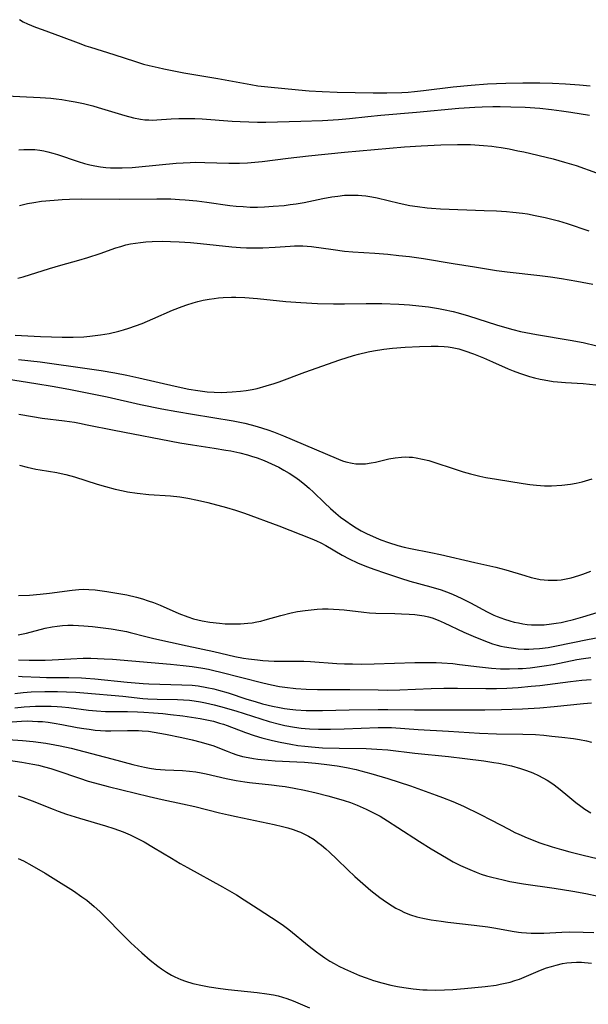
# Model space of a CAD drawing. Units: inches. Extents: x 2063837 to 2069137, y 264594 to 266531.
# Drawn here: x 2064274 to 2064352, y 265490 to 265626 of the extents above; entities that cross this region are included whole.
import ezdxf

# ---------------------------------------------------------------- set-up
doc = ezdxf.new("R2010")
doc.units = ezdxf.units.IN
doc.header["$MEASUREMENT"] = 0
doc.layers.add('c_06_T12S_R19E', color=211, linetype='Continuous')

msp = doc.modelspace()

# ---------------------------------------------------------------- linework, layer by layer
at = {"layer": 'c_06_T12S_R19E', "elevation": 892}
msp.add_lwpolyline([(2064273.36, 265510.26), (2064274.08, 265509.9), (2064275.25, 265509.27), (2064277.07, 265508.21), (2064278.54, 265507.31), (2064280.97, 265505.77), (2064282.16, 265504.96), (2064282.82, 265504.46), (2064283.86, 265503.59), (2064284.62, 265502.91), (2064285.56, 265502.01), (2064287.59, 265499.92), (2064288.92, 265498.6), (2064290.44, 265497.2), (2064291.58, 265496.2), (2064292.63, 265495.36), (2064293.17, 265494.97), (2064293.84, 265494.53), (2064294.54, 265494.13), (2064294.98, 265493.89), (2064295.83, 265493.51), (2064296.48, 265493.27), (2064297.47, 265492.97), (2064298.8, 265492.66), (2064299.71, 265492.5), (2064301.28, 265492.26), (2064302.34, 265492.12), (2064306.36, 265491.7), (2064307.71, 265491.54), (2064308.6, 265491.39), (2064309.25, 265491.25), (2064309.85, 265491.09), (2064310.44, 265490.89), (2064311.32, 265490.55), (2064313.59, 265489.59)], dxfattribs=at)
at = {"layer": 'c_06_T12S_R19E'}
for points in [[(2064273.53, 265626.2, 852), (2064274.05, 265625.92, 852), (2064274.62, 265625.64, 852), (2064275.72, 265625.18, 852), (2064276.65, 265624.83, 852), (2064279.29, 265623.89, 852), (2064281.63, 265623, 852), (2064282.71, 265622.6, 852), (2064283.36, 265622.39, 852), (2064286.58, 265621.39, 852), (2064289.54, 265620.4, 852), (2064290.67, 265620.06, 852), (2064291.46, 265619.85, 852), (2064292.67, 265619.57, 852), (2064293.47, 265619.4, 852), (2064296.25, 265618.87, 852), (2064300.93, 265618.07, 852), (2064305.49, 265617.22, 852), (2064306.44, 265617.07, 852), (2064307.85, 265616.9, 852), (2064312.09, 265616.5, 852), (2064313.57, 265616.38, 852), (2064315.35, 265616.26, 852), (2064317.41, 265616.18, 852), (2064319.88, 265616.12, 852), (2064322.39, 265616.08, 852), (2064324.28, 265616.07, 852), (2064326.33, 265616.13, 852), (2064327.23, 265616.18, 852), (2064328.09, 265616.25, 852), (2064329.36, 265616.4, 852), (2064333.42, 265616.92, 852), (2064335.91, 265617.16, 852), (2064338.2, 265617.33, 852), (2064339.41, 265617.39, 852), (2064340.7, 265617.44, 852), (2064343.07, 265617.48, 852), (2064345.41, 265617.46, 852), (2064347.16, 265617.41, 852), (2064348.97, 265617.31, 852), (2064350.88, 265617.19, 852), (2064352.36, 265617.06, 852)], [(2064270.73, 265615.72, 854), (2064276.41, 265615.44, 854), (2064277.85, 265615.33, 854), (2064278.62, 265615.25, 854), (2064279.39, 265615.15, 854), (2064280.41, 265614.99, 854), (2064281.21, 265614.84, 854), (2064282.38, 265614.59, 854), (2064283.64, 265614.27, 854), (2064284.4, 265614.06, 854), (2064288.07, 265612.95, 854), (2064289.28, 265612.63, 854), (2064290.24, 265612.44, 854), (2064290.83, 265612.37, 854), (2064291.41, 265612.33, 854), (2064291.96, 265612.32, 854), (2064292.52, 265612.34, 854), (2064294.48, 265612.48, 854), (2064295.55, 265612.54, 854), (2064297.06, 265612.55, 854), (2064297.76, 265612.54, 854), (2064298.75, 265612.49, 854), (2064302.89, 265612.17, 854), (2064304, 265612.1, 854), (2064305.21, 265612.06, 854), (2064306.41, 265612.04, 854), (2064307.56, 265612.04, 854), (2064312.41, 265612.15, 854), (2064315.41, 265612.28, 854), (2064317.59, 265612.42, 854), (2064319.1, 265612.56, 854), (2064321.67, 265612.83, 854), (2064323.46, 265613, 854), (2064328.37, 265613.41, 854), (2064334.21, 265613.95, 854), (2064336.42, 265614.1, 854), (2064337.46, 265614.15, 854), (2064338.91, 265614.18, 854), (2064339.94, 265614.19, 854), (2064341.4, 265614.17, 854), (2064343.38, 265614.1, 854), (2064345.4, 265613.96, 854), (2064347.04, 265613.78, 854), (2064348.41, 265613.61, 854), (2064349.68, 265613.43, 854), (2064352.28, 265613, 854)], [(2064273.43, 265608.2, 856), (2064274.12, 265608.25, 856), (2064274.94, 265608.26, 856), (2064275.63, 265608.23, 856), (2064276.33, 265608.15, 856), (2064276.9, 265608.05, 856), (2064277.46, 265607.93, 856), (2064278.13, 265607.75, 856), (2064278.79, 265607.55, 856), (2064281.63, 265606.57, 856), (2064282.51, 265606.31, 856), (2064283.23, 265606.13, 856), (2064283.96, 265605.98, 856), (2064284.7, 265605.86, 856), (2064285.44, 265605.78, 856), (2064286.1, 265605.73, 856), (2064286.76, 265605.71, 856), (2064287.72, 265605.72, 856), (2064289.08, 265605.77, 856), (2064290.03, 265605.84, 856), (2064295.19, 265606.34, 856), (2064296.14, 265606.42, 856), (2064297.1, 265606.47, 856), (2064297.79, 265606.49, 856), (2064299.14, 265606.47, 856), (2064302.44, 265606.35, 856), (2064303.92, 265606.35, 856), (2064305.01, 265606.41, 856), (2064307.05, 265606.61, 856), (2064310.65, 265607.07, 856), (2064313.44, 265607.38, 856), (2064318.41, 265607.86, 856), (2064326.73, 265608.6, 856), (2064329, 265608.75, 856), (2064331.73, 265608.88, 856), (2064334.02, 265608.93, 856), (2064335.82, 265608.92, 856), (2064337.03, 265608.87, 856), (2064337.65, 265608.82, 856), (2064338.76, 265608.72, 856), (2064339.39, 265608.64, 856), (2064340.05, 265608.54, 856), (2064341.16, 265608.34, 856), (2064342.39, 265608.09, 856), (2064343.18, 265607.91, 856), (2064347.25, 265606.94, 856), (2064348.83, 265606.52, 856), (2064350.41, 265606.03, 856), (2064353.25, 265605.02, 856)], [(2064273.51, 265600.51, 858), (2064274.63, 265600.77, 858), (2064275.51, 265600.93, 858), (2064276.59, 265601.09, 858), (2064278.3, 265601.26, 858), (2064279.41, 265601.34, 858), (2064280.45, 265601.39, 858), (2064282.1, 265601.42, 858), (2064287.39, 265601.38, 858), (2064292.52, 265601.45, 858), (2064294.42, 265601.42, 858), (2064295.64, 265601.36, 858), (2064296.44, 265601.3, 858), (2064298.05, 265601.14, 858), (2064299.4, 265600.98, 858), (2064302.61, 265600.52, 858), (2064303.44, 265600.43, 858), (2064304.42, 265600.35, 858), (2064305.39, 265600.3, 858), (2064306.42, 265600.3, 858), (2064307.39, 265600.32, 858), (2064308.58, 265600.4, 858), (2064310.1, 265600.53, 858), (2064310.92, 265600.63, 858), (2064311.75, 265600.74, 858), (2064312.86, 265600.93, 858), (2064315.43, 265601.46, 858), (2064316.69, 265601.7, 858), (2064317.5, 265601.82, 858), (2064318.44, 265601.92, 858), (2064319.53, 265601.95, 858), (2064320.33, 265601.93, 858), (2064320.84, 265601.9, 858), (2064321.36, 265601.85, 858), (2064322.22, 265601.72, 858), (2064322.96, 265601.57, 858), (2064325.98, 265600.85, 858), (2064327.46, 265600.53, 858), (2064328.5, 265600.36, 858), (2064329.86, 265600.18, 858), (2064330.43, 265600.13, 858), (2064331.68, 265600.05, 858), (2064337.74, 265599.84, 858), (2064339.41, 265599.77, 858), (2064340.81, 265599.68, 858), (2064341.69, 265599.6, 858), (2064343.04, 265599.44, 858), (2064343.69, 265599.34, 858), (2064344.79, 265599.14, 858), (2064346.14, 265598.85, 858), (2064347.06, 265598.63, 858), (2064347.98, 265598.38, 858), (2064349.19, 265598.02, 858), (2064352.16, 265597.02, 858)], [(2064273.31, 265590.45, 860), (2064274.04, 265590.65, 860), (2064277.67, 265591.81, 860), (2064279.22, 265592.27, 860), (2064281.74, 265592.96, 860), (2064282.96, 265593.33, 860), (2064284.66, 265593.89, 860), (2064286.84, 265594.65, 860), (2064287.51, 265594.86, 860), (2064288.24, 265595.06, 860), (2064288.86, 265595.19, 860), (2064289.56, 265595.31, 860), (2064290.27, 265595.41, 860), (2064290.98, 265595.47, 860), (2064291.86, 265595.53, 860), (2064293.24, 265595.56, 860), (2064294.4, 265595.54, 860), (2064295.61, 265595.49, 860), (2064297.17, 265595.38, 860), (2064298.54, 265595.25, 860), (2064302.88, 265594.8, 860), (2064304.06, 265594.71, 860), (2064304.89, 265594.67, 860), (2064305.72, 265594.65, 860), (2064307.14, 265594.66, 860), (2064308.85, 265594.75, 860), (2064310.94, 265594.91, 860), (2064311.54, 265594.94, 860), (2064312.13, 265594.95, 860), (2064312.69, 265594.94, 860), (2064313.27, 265594.9, 860), (2064313.85, 265594.84, 860), (2064316.85, 265594.41, 860), (2064318.44, 265594.22, 860), (2064319.59, 265594.12, 860), (2064322.61, 265593.91, 860), (2064324.41, 265593.76, 860), (2064325.92, 265593.62, 860), (2064327.39, 265593.46, 860), (2064329.33, 265593.18, 860), (2064333.43, 265592.47, 860), (2064336.38, 265592.02, 860), (2064339.44, 265591.53, 860), (2064340.92, 265591.34, 860), (2064345.4, 265590.85, 860), (2064346.87, 265590.65, 860), (2064348.4, 265590.42, 860), (2064350.52, 265590.06, 860), (2064352.72, 265589.64, 860)], [(2064272.94, 265582.59, 862), (2064276.42, 265582.39, 862), (2064277.95, 265582.34, 862), (2064279.42, 265582.31, 862), (2064280.94, 265582.31, 862), (2064282.41, 265582.37, 862), (2064283.27, 265582.44, 862), (2064284, 265582.52, 862), (2064284.73, 265582.62, 862), (2064285.9, 265582.83, 862), (2064287.24, 265583.14, 862), (2064287.91, 265583.33, 862), (2064288.64, 265583.55, 862), (2064289.55, 265583.86, 862), (2064290.46, 265584.2, 862), (2064291.94, 265584.82, 862), (2064294.69, 265586.04, 862), (2064296, 265586.56, 862), (2064296.66, 265586.8, 862), (2064297.5, 265587.06, 862), (2064298.19, 265587.25, 862), (2064298.89, 265587.41, 862), (2064299.71, 265587.56, 862), (2064300.43, 265587.66, 862), (2064301.04, 265587.73, 862), (2064301.65, 265587.79, 862), (2064302.8, 265587.84, 862), (2064303.4, 265587.85, 862), (2064304.64, 265587.81, 862), (2064306.39, 265587.67, 862), (2064310.31, 265587.25, 862), (2064312.41, 265587.09, 862), (2064314.72, 265586.96, 862), (2064316.9, 265586.92, 862), (2064318.41, 265586.92, 862), (2064321.42, 265586.97, 862), (2064323.6, 265586.95, 862), (2064325.95, 265586.86, 862), (2064327.41, 265586.76, 862), (2064328.68, 265586.64, 862), (2064330.03, 265586.48, 862), (2064331.4, 265586.27, 862), (2064332.12, 265586.14, 862), (2064333.43, 265585.86, 862), (2064334.15, 265585.68, 862), (2064335.56, 265585.27, 862), (2064339.44, 265584.02, 862), (2064340.85, 265583.6, 862), (2064341.66, 265583.37, 862), (2064342.75, 265583.11, 862), (2064343.48, 265582.95, 862), (2064344.93, 265582.68, 862), (2064349.6, 265581.89, 862), (2064351.38, 265581.56, 862), (2064353.3, 265581.12, 862)], [(2064273.41, 265579.23, 864), (2064276.41, 265578.88, 864), (2064283.21, 265577.94, 864), (2064284.83, 265577.7, 864), (2064286.68, 265577.39, 864), (2064288.38, 265577.05, 864), (2064290.01, 265576.69, 864), (2064295.05, 265575.52, 864), (2064296.92, 265575.13, 864), (2064298.15, 265574.92, 864), (2064299.47, 265574.76, 864), (2064300.43, 265574.69, 864), (2064301.46, 265574.67, 864), (2064302.19, 265574.69, 864), (2064302.91, 265574.73, 864), (2064304.04, 265574.84, 864), (2064304.85, 265574.95, 864), (2064305.65, 265575.08, 864), (2064306.36, 265575.23, 864), (2064307.62, 265575.56, 864), (2064308.7, 265575.9, 864), (2064309.38, 265576.14, 864), (2064312.96, 265577.49, 864), (2064317.77, 265579.16, 864), (2064319.68, 265579.77, 864), (2064320.37, 265579.97, 864), (2064321.71, 265580.29, 864), (2064322.42, 265580.43, 864), (2064323.84, 265580.65, 864), (2064325.06, 265580.78, 864), (2064326.8, 265580.91, 864), (2064328.8, 265581.01, 864), (2064330.38, 265581.06, 864), (2064331.36, 265581.06, 864), (2064332.18, 265581.02, 864), (2064332.74, 265580.97, 864), (2064333.3, 265580.88, 864), (2064334.21, 265580.68, 864), (2064335.07, 265580.42, 864), (2064336.24, 265580, 864), (2064337.65, 265579.44, 864), (2064338.89, 265578.92, 864), (2064341.06, 265577.95, 864), (2064341.71, 265577.67, 864), (2064342.59, 265577.32, 864), (2064343.28, 265577.08, 864), (2064343.98, 265576.86, 864), (2064344.68, 265576.67, 864), (2064345.47, 265576.49, 864), (2064345.99, 265576.39, 864), (2064347.26, 265576.2, 864), (2064347.83, 265576.14, 864), (2064348.96, 265576.05, 864), (2064351.39, 265575.9, 864), (2064353.16, 265575.72, 864)], [(2064271.75, 265576.53, 866), (2064275.8, 265575.91, 866), (2064278.06, 265575.53, 866), (2064280.34, 265575.1, 866), (2064284.49, 265574.3, 866), (2064285.62, 265574.06, 866), (2064290.24, 265573.02, 866), (2064293.19, 265572.42, 866), (2064295.25, 265572.03, 866), (2064297.43, 265571.65, 866), (2064303.07, 265570.74, 866), (2064304.68, 265570.41, 866), (2064305.55, 265570.2, 866), (2064306.36, 265569.98, 866), (2064307.1, 265569.75, 866), (2064307.83, 265569.51, 866), (2064308.64, 265569.21, 866), (2064310, 265568.67, 866), (2064314.26, 265566.88, 866), (2064317.62, 265565.42, 866), (2064318.13, 265565.23, 866), (2064318.63, 265565.07, 866), (2064319.48, 265564.88, 866), (2064319.98, 265564.82, 866), (2064320.49, 265564.79, 866), (2064321.34, 265564.82, 866), (2064322.12, 265564.92, 866), (2064322.73, 265565.04, 866), (2064324.54, 265565.48, 866), (2064325.42, 265565.64, 866), (2064326.28, 265565.73, 866), (2064326.83, 265565.75, 866), (2064327.37, 265565.74, 866), (2064327.84, 265565.7, 866), (2064328.31, 265565.63, 866), (2064329.2, 265565.46, 866), (2064330.08, 265565.24, 866), (2064330.89, 265565, 866), (2064333.44, 265564.15, 866), (2064334.82, 265563.7, 866), (2064335.82, 265563.41, 866), (2064337.14, 265563.08, 866), (2064337.95, 265562.92, 866), (2064339.42, 265562.66, 866), (2064343.13, 265562.07, 866), (2064344.04, 265561.94, 866), (2064344.94, 265561.83, 866), (2064346.05, 265561.76, 866), (2064347.03, 265561.76, 866), (2064348.43, 265561.84, 866), (2064349.63, 265561.98, 866), (2064350.44, 265562.12, 866), (2064351.24, 265562.3, 866), (2064351.72, 265562.43, 866), (2064352.64, 265562.73, 866)], [(2064273.43, 265571.67, 868), (2064275.34, 265571.33, 868), (2064276.66, 265571.13, 868), (2064279.74, 265570.74, 868), (2064281.13, 265570.54, 868), (2064281.81, 265570.42, 868), (2064282.88, 265570.21, 868), (2064286.6, 265569.43, 868), (2064295.68, 265567.72, 868), (2064297.45, 265567.43, 868), (2064300.43, 265566.98, 868), (2064302.03, 265566.71, 868), (2064302.72, 265566.58, 868), (2064303.96, 265566.3, 868), (2064305.05, 265566.02, 868), (2064305.6, 265565.86, 868), (2064306.36, 265565.61, 868), (2064307.31, 265565.25, 868), (2064307.84, 265565.04, 868), (2064308.86, 265564.57, 868), (2064309.34, 265564.33, 868), (2064310.07, 265563.93, 868), (2064310.78, 265563.51, 868), (2064311.56, 265563.01, 868), (2064312.19, 265562.56, 868), (2064312.96, 265561.94, 868), (2064313.55, 265561.42, 868), (2064314.13, 265560.88, 868), (2064315.65, 265559.4, 868), (2064316.48, 265558.63, 868), (2064317.22, 265557.99, 868), (2064317.89, 265557.43, 868), (2064318.59, 265556.9, 868), (2064319.39, 265556.35, 868), (2064320.06, 265555.94, 868), (2064320.75, 265555.55, 868), (2064321.47, 265555.17, 868), (2064322.79, 265554.56, 868), (2064323.44, 265554.29, 868), (2064324.49, 265553.9, 868), (2064325.78, 265553.51, 868), (2064326.68, 265553.28, 868), (2064327.54, 265553.09, 868), (2064330.37, 265552.53, 868), (2064331.7, 265552.25, 868), (2064336.44, 265551.15, 868), (2064339.35, 265550.51, 868), (2064340.71, 265550.15, 868), (2064343.32, 265549.34, 868), (2064344.23, 265549.09, 868), (2064344.86, 265548.95, 868), (2064345.48, 265548.83, 868), (2064346.03, 265548.76, 868), (2064346.58, 265548.72, 868), (2064347.23, 265548.71, 868), (2064347.79, 265548.73, 868), (2064348.34, 265548.78, 868), (2064349.04, 265548.89, 868), (2064349.73, 265549.04, 868), (2064350.78, 265549.34, 868), (2064351.37, 265549.54, 868), (2064352.46, 265549.94, 868)], [(2064273.51, 265564.63, 870), (2064274.57, 265564.34, 870), (2064275.81, 265564.06, 870), (2064276.41, 265563.95, 870), (2064278.71, 265563.59, 870), (2064279.3, 265563.48, 870), (2064279.95, 265563.32, 870), (2064281.11, 265562.99, 870), (2064284.28, 265562, 870), (2064285.42, 265561.67, 870), (2064286.74, 265561.31, 870), (2064287.86, 265561.05, 870), (2064288.47, 265560.93, 870), (2064289.79, 265560.73, 870), (2064291.42, 265560.57, 870), (2064294.4, 265560.37, 870), (2064295.67, 265560.23, 870), (2064296.79, 265560.06, 870), (2064298.14, 265559.79, 870), (2064299.55, 265559.45, 870), (2064302.11, 265558.77, 870), (2064303.35, 265558.39, 870), (2064304.6, 265557.97, 870), (2064309.37, 265556.24, 870), (2064312.4, 265555.05, 870), (2064313.91, 265554.44, 870), (2064314.54, 265554.16, 870), (2064315.17, 265553.86, 870), (2064315.87, 265553.49, 870), (2064318.12, 265552.15, 870), (2064319.08, 265551.65, 870), (2064320.23, 265551.12, 870), (2064321.46, 265550.62, 870), (2064322.63, 265550.18, 870), (2064323.94, 265549.72, 870), (2064326.16, 265548.99, 870), (2064327.45, 265548.6, 870), (2064330.36, 265547.81, 870), (2064331.77, 265547.37, 870), (2064332.5, 265547.11, 870), (2064333.34, 265546.78, 870), (2064334.63, 265546.19, 870), (2064335.82, 265545.57, 870), (2064338.15, 265544.32, 870), (2064339.06, 265543.89, 870), (2064339.54, 265543.68, 870), (2064340.52, 265543.32, 870), (2064341.26, 265543.09, 870), (2064341.86, 265542.93, 870), (2064342.47, 265542.8, 870), (2064343.06, 265542.69, 870), (2064343.65, 265542.61, 870), (2064344.25, 265542.56, 870), (2064344.82, 265542.53, 870), (2064345.39, 265542.53, 870), (2064346.02, 265542.56, 870), (2064347.03, 265542.66, 870), (2064347.69, 265542.76, 870), (2064348.36, 265542.88, 870), (2064348.91, 265543, 870), (2064350.05, 265543.28, 870), (2064351.37, 265543.65, 870), (2064353.95, 265544.42, 870)], [(2064273.4, 265546.59, 872), (2064274.9, 265546.66, 872), (2064276.4, 265546.78, 872), (2064277.67, 265546.93, 872), (2064280.81, 265547.34, 872), (2064281.73, 265547.42, 872), (2064282.42, 265547.45, 872), (2064283.11, 265547.43, 872), (2064283.99, 265547.36, 872), (2064285.58, 265547.15, 872), (2064287.24, 265546.89, 872), (2064288.38, 265546.67, 872), (2064289.69, 265546.36, 872), (2064290.52, 265546.12, 872), (2064291.32, 265545.87, 872), (2064292.03, 265545.61, 872), (2064292.95, 265545.25, 872), (2064295.56, 265544.1, 872), (2064296.8, 265543.64, 872), (2064297.57, 265543.39, 872), (2064298.17, 265543.23, 872), (2064298.78, 265543.1, 872), (2064299.81, 265542.92, 872), (2064301.15, 265542.76, 872), (2064301.96, 265542.7, 872), (2064302.67, 265542.67, 872), (2064303.38, 265542.66, 872), (2064304.04, 265542.68, 872), (2064305.09, 265542.76, 872), (2064305.69, 265542.83, 872), (2064306.3, 265542.94, 872), (2064306.89, 265543.07, 872), (2064307.48, 265543.22, 872), (2064309.63, 265543.82, 872), (2064311.06, 265544.18, 872), (2064311.95, 265544.37, 872), (2064313.01, 265544.54, 872), (2064313.83, 265544.63, 872), (2064314.64, 265544.7, 872), (2064315.41, 265544.73, 872), (2064316.15, 265544.73, 872), (2064316.92, 265544.71, 872), (2064317.69, 265544.67, 872), (2064318.36, 265544.61, 872), (2064321.11, 265544.27, 872), (2064321.89, 265544.2, 872), (2064322.74, 265544.17, 872), (2064325.37, 265544.11, 872), (2064326.29, 265544.08, 872), (2064327.36, 265544.02, 872), (2064328.15, 265543.96, 872), (2064328.79, 265543.89, 872), (2064329.42, 265543.8, 872), (2064330.04, 265543.66, 872), (2064330.56, 265543.51, 872), (2064331.39, 265543.2, 872), (2064332.21, 265542.83, 872), (2064334.91, 265541.55, 872), (2064336.2, 265540.97, 872), (2064337.66, 265540.36, 872), (2064338.26, 265540.14, 872), (2064338.88, 265539.93, 872), (2064339.5, 265539.74, 872), (2064340.01, 265539.61, 872), (2064340.53, 265539.5, 872), (2064341.44, 265539.35, 872), (2064342.42, 265539.24, 872), (2064343.23, 265539.2, 872), (2064343.88, 265539.19, 872), (2064344.52, 265539.21, 872), (2064345.36, 265539.28, 872), (2064346.55, 265539.43, 872), (2064347.73, 265539.64, 872), (2064351.99, 265540.5, 872), (2064354.42, 265540.96, 872)], [(2064273.33, 265541.14, 874), (2064274.5, 265541.39, 874), (2064277.09, 265542.06, 874), (2064278.05, 265542.25, 874), (2064278.75, 265542.37, 874), (2064279.45, 265542.44, 874), (2064280.19, 265542.48, 874), (2064280.93, 265542.48, 874), (2064281.68, 265542.45, 874), (2064282.42, 265542.4, 874), (2064283.61, 265542.3, 874), (2064286.18, 265541.97, 874), (2064287.52, 265541.76, 874), (2064288.3, 265541.6, 874), (2064288.84, 265541.47, 874), (2064291, 265540.91, 874), (2064292.08, 265540.65, 874), (2064296.71, 265539.62, 874), (2064300.36, 265538.84, 874), (2064303.28, 265538.17, 874), (2064304.46, 265537.95, 874), (2064305.17, 265537.84, 874), (2064306.43, 265537.69, 874), (2064307.15, 265537.62, 874), (2064308.71, 265537.54, 874), (2064309.4, 265537.52, 874), (2064312.04, 265537.52, 874), (2064312.8, 265537.5, 874), (2064313.75, 265537.45, 874), (2064317.39, 265537.21, 874), (2064318.42, 265537.17, 874), (2064319.53, 265537.13, 874), (2064320.84, 265537.12, 874), (2064322.51, 265537.15, 874), (2064328.16, 265537.34, 874), (2064329.67, 265537.35, 874), (2064331.08, 265537.33, 874), (2064331.88, 265537.3, 874), (2064333.39, 265537.19, 874), (2064334.33, 265537.08, 874), (2064337.1, 265536.72, 874), (2064338.75, 265536.55, 874), (2064340, 265536.48, 874), (2064341.24, 265536.46, 874), (2064342.4, 265536.49, 874), (2064343.03, 265536.52, 874), (2064344.07, 265536.61, 874), (2064345.38, 265536.76, 874), (2064346.03, 265536.86, 874), (2064347.27, 265537.08, 874), (2064350.52, 265537.74, 874), (2064351.46, 265537.9, 874), (2064352.47, 265538.04, 874)], [(2064273.41, 265537.7, 876), (2064274.88, 265537.65, 876), (2064275.77, 265537.64, 876), (2064277.08, 265537.66, 876), (2064278.03, 265537.7, 876), (2064280.63, 265537.84, 876), (2064282.35, 265537.91, 876), (2064283.4, 265537.92, 876), (2064284.32, 265537.9, 876), (2064285.24, 265537.86, 876), (2064286.38, 265537.78, 876), (2064294.41, 265537.09, 876), (2064296.16, 265536.91, 876), (2064297.4, 265536.77, 876), (2064298.88, 265536.54, 876), (2064299.63, 265536.4, 876), (2064300.37, 265536.25, 876), (2064301.36, 265536.02, 876), (2064307.16, 265534.51, 876), (2064308.36, 265534.23, 876), (2064309.46, 265534.02, 876), (2064310.19, 265533.91, 876), (2064311.69, 265533.75, 876), (2064313.13, 265533.66, 876), (2064314.69, 265533.61, 876), (2064316.14, 265533.59, 876), (2064319.15, 265533.59, 876), (2064323.07, 265533.54, 876), (2064324.41, 265533.53, 876), (2064326.06, 265533.57, 876), (2064330.41, 265533.75, 876), (2064332.15, 265533.8, 876), (2064334.05, 265533.8, 876), (2064337.96, 265533.75, 876), (2064339.41, 265533.76, 876), (2064340.85, 265533.8, 876), (2064342.4, 265533.88, 876), (2064344.22, 265534.04, 876), (2064345.4, 265534.17, 876), (2064349.66, 265534.71, 876), (2064351.2, 265534.88, 876), (2064352.5, 265535, 876)], [(2064273.39, 265535.43, 878), (2064273.92, 265535.42, 878), (2064276.32, 265535.29, 878), (2064277.28, 265535.26, 878), (2064280.35, 265535.25, 878), (2064282.11, 265535.22, 878), (2064282.68, 265535.19, 878), (2064283.94, 265535.09, 878), (2064288.42, 265534.63, 878), (2064290.6, 265534.45, 878), (2064291.42, 265534.4, 878), (2064292.9, 265534.33, 878), (2064295.96, 265534.26, 878), (2064297.38, 265534.18, 878), (2064298.22, 265534.09, 878), (2064299.4, 265533.89, 878), (2064300.36, 265533.68, 878), (2064301.02, 265533.51, 878), (2064302.35, 265533.12, 878), (2064304.95, 265532.27, 878), (2064306.09, 265531.92, 878), (2064307.1, 265531.64, 878), (2064308.46, 265531.31, 878), (2064309.45, 265531.11, 878), (2064310.16, 265530.99, 878), (2064310.86, 265530.9, 878), (2064311.71, 265530.81, 878), (2064313.14, 265530.72, 878), (2064313.95, 265530.7, 878), (2064315.4, 265530.7, 878), (2064319.05, 265530.79, 878), (2064323.1, 265530.82, 878), (2064324.41, 265530.83, 878), (2064328.12, 265530.78, 878), (2064330.41, 265530.78, 878), (2064337.81, 265530.78, 878), (2064340.1, 265530.82, 878), (2064343.03, 265530.94, 878), (2064345.41, 265531.08, 878), (2064347.41, 265531.25, 878), (2064351.45, 265531.67, 878), (2064352.55, 265531.75, 878)], [(2064272.88, 265533.07, 880), (2064274.05, 265533.19, 880), (2064275.16, 265533.26, 880), (2064277.01, 265533.31, 880), (2064278.79, 265533.32, 880), (2064280.01, 265533.29, 880), (2064281.3, 265533.22, 880), (2064282.4, 265533.14, 880), (2064287.82, 265532.66, 880), (2064290.57, 265532.38, 880), (2064291.27, 265532.32, 880), (2064292.55, 265532.25, 880), (2064295.36, 265532.2, 880), (2064296.19, 265532.17, 880), (2064297.02, 265532.12, 880), (2064297.68, 265532.04, 880), (2064298.53, 265531.9, 880), (2064299.21, 265531.75, 880), (2064300.42, 265531.47, 880), (2064301.29, 265531.24, 880), (2064303.4, 265530.63, 880), (2064308.04, 265529.2, 880), (2064309.47, 265528.81, 880), (2064310.18, 265528.64, 880), (2064311.5, 265528.4, 880), (2064312.44, 265528.27, 880), (2064313.01, 265528.21, 880), (2064313.59, 265528.16, 880), (2064314.85, 265528.11, 880), (2064316.51, 265528.1, 880), (2064318.4, 265528.15, 880), (2064323.09, 265528.35, 880), (2064323.95, 265528.36, 880), (2064324.92, 265528.34, 880), (2064328.61, 265528.08, 880), (2064332.78, 265527.84, 880), (2064337.06, 265527.58, 880), (2064339.42, 265527.49, 880), (2064343.08, 265527.44, 880), (2064344.81, 265527.36, 880), (2064345.98, 265527.28, 880), (2064347.06, 265527.17, 880), (2064348.45, 265527.02, 880), (2064350.04, 265526.81, 880), (2064350.9, 265526.67, 880), (2064351.84, 265526.49, 880), (2064352.56, 265526.32, 880)], [(2064272.9, 265531.07, 882), (2064274.17, 265531.2, 882), (2064275.74, 265531.29, 882), (2064277.11, 265531.3, 882), (2064277.92, 265531.29, 882), (2064278.74, 265531.25, 882), (2064279.38, 265531.2, 882), (2064280.34, 265531.1, 882), (2064283.07, 265530.76, 882), (2064284.18, 265530.65, 882), (2064285.42, 265530.58, 882), (2064288.43, 265530.56, 882), (2064289.83, 265530.51, 882), (2064290.71, 265530.47, 882), (2064292.03, 265530.38, 882), (2064293.31, 265530.27, 882), (2064294.4, 265530.16, 882), (2064296.11, 265529.94, 882), (2064298.49, 265529.58, 882), (2064299.16, 265529.46, 882), (2064300.31, 265529.22, 882), (2064301.18, 265528.97, 882), (2064301.71, 265528.8, 882), (2064302.23, 265528.61, 882), (2064304.75, 265527.64, 882), (2064305.93, 265527.24, 882), (2064307.01, 265526.91, 882), (2064308.48, 265526.54, 882), (2064309.54, 265526.31, 882), (2064311.01, 265526.03, 882), (2064311.98, 265525.88, 882), (2064312.95, 265525.75, 882), (2064313.86, 265525.66, 882), (2064315.41, 265525.56, 882), (2064317.71, 265525.48, 882), (2064321.4, 265525.43, 882), (2064322.88, 265525.36, 882), (2064324.4, 265525.24, 882), (2064328.16, 265524.8, 882), (2064332.81, 265524.34, 882), (2064335.06, 265524.08, 882), (2064337.68, 265523.73, 882), (2064339.04, 265523.53, 882), (2064339.74, 265523.41, 882), (2064340.63, 265523.23, 882), (2064341.52, 265523.03, 882), (2064342.73, 265522.69, 882), (2064343.59, 265522.4, 882), (2064344.44, 265522.07, 882), (2064345.25, 265521.7, 882), (2064345.84, 265521.39, 882), (2064346.42, 265521.06, 882), (2064347.21, 265520.54, 882), (2064347.97, 265519.98, 882), (2064349.02, 265519.14, 882), (2064350.4, 265518, 882), (2064351.06, 265517.48, 882), (2064351.65, 265517.06, 882), (2064352.47, 265516.53, 882)], [(2064272.52, 265529.14, 884), (2064273.83, 265529.23, 884), (2064274.58, 265529.25, 884), (2064275.33, 265529.24, 884), (2064276.08, 265529.2, 884), (2064276.69, 265529.16, 884), (2064277.49, 265529.07, 884), (2064278.3, 265528.96, 884), (2064279.39, 265528.78, 884), (2064281.48, 265528.37, 884), (2064282.44, 265528.21, 884), (2064283.14, 265528.1, 884), (2064283.98, 265528, 884), (2064284.7, 265527.94, 884), (2064285.42, 265527.9, 884), (2064286.15, 265527.89, 884), (2064288.43, 265527.93, 884), (2064289.97, 265527.92, 884), (2064290.47, 265527.89, 884), (2064291.37, 265527.82, 884), (2064292.13, 265527.71, 884), (2064293.7, 265527.44, 884), (2064295.98, 265526.97, 884), (2064297.38, 265526.66, 884), (2064298.65, 265526.34, 884), (2064299.41, 265526.11, 884), (2064300.24, 265525.84, 884), (2064302.22, 265525.06, 884), (2064302.89, 265524.81, 884), (2064303.57, 265524.58, 884), (2064304.36, 265524.36, 884), (2064305.1, 265524.19, 884), (2064305.86, 265524.05, 884), (2064306.46, 265523.96, 884), (2064307.89, 265523.82, 884), (2064308.85, 265523.75, 884), (2064311.83, 265523.61, 884), (2064312.89, 265523.55, 884), (2064314.41, 265523.42, 884), (2064315.61, 265523.29, 884), (2064317.4, 265523.04, 884), (2064318.7, 265522.81, 884), (2064320.03, 265522.53, 884), (2064320.69, 265522.37, 884), (2064322.06, 265522.01, 884), (2064324.43, 265521.29, 884), (2064327.54, 265520.28, 884), (2064331.1, 265519, 884), (2064331.96, 265518.67, 884), (2064333.38, 265518.11, 884), (2064334.86, 265517.46, 884), (2064337.11, 265516.38, 884), (2064338.75, 265515.55, 884), (2064341.12, 265514.28, 884), (2064341.98, 265513.84, 884), (2064342.53, 265513.58, 884), (2064343.68, 265513.08, 884), (2064345.43, 265512.42, 884), (2064347.13, 265511.87, 884), (2064348.41, 265511.49, 884), (2064349.57, 265511.17, 884), (2064351.41, 265510.7, 884), (2064355.06, 265509.84, 884)], [(2064271.97, 265526.7, 886), (2064273.96, 265526.57, 886), (2064275.42, 265526.42, 886), (2064277.15, 265526.17, 886), (2064278.43, 265525.95, 886), (2064279.15, 265525.81, 886), (2064280.69, 265525.47, 886), (2064281.56, 265525.26, 886), (2064286.31, 265524.02, 886), (2064289.17, 265523.24, 886), (2064289.97, 265523.03, 886), (2064290.79, 265522.85, 886), (2064291.49, 265522.72, 886), (2064292.38, 265522.6, 886), (2064293.67, 265522.51, 886), (2064296.05, 265522.4, 886), (2064297, 265522.33, 886), (2064297.91, 265522.21, 886), (2064298.63, 265522.09, 886), (2064299.34, 265521.94, 886), (2064302.08, 265521.29, 886), (2064303.48, 265521.02, 886), (2064304.64, 265520.84, 886), (2064305.32, 265520.75, 886), (2064308.36, 265520.42, 886), (2064309.4, 265520.29, 886), (2064310.24, 265520.17, 886), (2064311.47, 265519.96, 886), (2064312.91, 265519.67, 886), (2064314.53, 265519.31, 886), (2064316.12, 265518.92, 886), (2064316.97, 265518.69, 886), (2064318.38, 265518.27, 886), (2064319.27, 265517.96, 886), (2064320.18, 265517.62, 886), (2064321.43, 265517.08, 886), (2064322.53, 265516.52, 886), (2064323.34, 265516.07, 886), (2064324.37, 265515.45, 886), (2064325.81, 265514.53, 886), (2064328.79, 265512.57, 886), (2064330.42, 265511.56, 886), (2064332.54, 265510.31, 886), (2064333.44, 265509.8, 886), (2064334.46, 265509.28, 886), (2064335.73, 265508.7, 886), (2064336.61, 265508.35, 886), (2064337.32, 265508.09, 886), (2064338.05, 265507.86, 886), (2064338.79, 265507.65, 886), (2064340.34, 265507.28, 886), (2064341.28, 265507.08, 886), (2064343.16, 265506.75, 886), (2064347.37, 265506.14, 886), (2064349.98, 265505.74, 886), (2064351.78, 265505.41, 886), (2064353.45, 265505.04, 886)], [(2064271.99, 265523.83, 888), (2064273.86, 265523.56, 888), (2064275.39, 265523.29, 888), (2064276.15, 265523.13, 888), (2064276.99, 265522.92, 888), (2064277.86, 265522.67, 888), (2064278.71, 265522.4, 888), (2064281.8, 265521.33, 888), (2064283.03, 265520.93, 888), (2064284.57, 265520.5, 888), (2064285.76, 265520.2, 888), (2064291.45, 265518.79, 888), (2064293.26, 265518.39, 888), (2064296.05, 265517.81, 888), (2064297.76, 265517.43, 888), (2064301.15, 265516.56, 888), (2064302.39, 265516.26, 888), (2064303.47, 265516.03, 888), (2064306.95, 265515.32, 888), (2064308.71, 265514.94, 888), (2064309.87, 265514.66, 888), (2064310.61, 265514.46, 888), (2064311.34, 265514.24, 888), (2064312.06, 265513.98, 888), (2064312.36, 265513.86, 888), (2064312.7, 265513.71, 888), (2064313.47, 265513.31, 888), (2064314.22, 265512.85, 888), (2064314.75, 265512.47, 888), (2064315.26, 265512.07, 888), (2064315.85, 265511.58, 888), (2064316.36, 265511.12, 888), (2064317.39, 265510.14, 888), (2064318.9, 265508.65, 888), (2064319.86, 265507.73, 888), (2064320.95, 265506.76, 888), (2064322.07, 265505.81, 888), (2064323.3, 265504.85, 888), (2064323.75, 265504.52, 888), (2064324.49, 265504.01, 888), (2064325, 265503.69, 888), (2064325.52, 265503.39, 888), (2064326.12, 265503.08, 888), (2064326.72, 265502.79, 888), (2064327.55, 265502.47, 888), (2064328.43, 265502.19, 888), (2064329.23, 265502, 888), (2064330.41, 265501.77, 888), (2064331.8, 265501.56, 888), (2064332.71, 265501.44, 888), (2064336.36, 265501.04, 888), (2064338.22, 265500.79, 888), (2064339.32, 265500.61, 888), (2064341.58, 265500.19, 888), (2064342.47, 265500.05, 888), (2064342.9, 265500, 888), (2064343.56, 265499.95, 888), (2064344.23, 265499.91, 888), (2064344.9, 265499.9, 888), (2064345.96, 265499.92, 888), (2064348.43, 265500.05, 888), (2064349.5, 265500.08, 888), (2064351.41, 265500.07, 888), (2064352.86, 265500.01, 888)], [(2064273.34, 265518.88, 890), (2064274.04, 265518.65, 890), (2064275.28, 265518.2, 890), (2064278.17, 265517.04, 890), (2064278.88, 265516.78, 890), (2064280.04, 265516.38, 890), (2064281.8, 265515.83, 890), (2064285.4, 265514.77, 890), (2064286.58, 265514.39, 890), (2064287.86, 265513.92, 890), (2064288.8, 265513.51, 890), (2064289.47, 265513.19, 890), (2064290.75, 265512.52, 890), (2064292.05, 265511.78, 890), (2064294.51, 265510.28, 890), (2064295.74, 265509.55, 890), (2064296.72, 265509, 890), (2064301.57, 265506.33, 890), (2064303.51, 265505.21, 890), (2064304.56, 265504.54, 890), (2064306.49, 265503.27, 890), (2064309.26, 265501.48, 890), (2064310.01, 265500.96, 890), (2064310.73, 265500.41, 890), (2064313.54, 265498.13, 890), (2064314.54, 265497.34, 890), (2064315.07, 265496.95, 890), (2064315.69, 265496.51, 890), (2064316.41, 265496.06, 890), (2064317.02, 265495.71, 890), (2064317.65, 265495.37, 890), (2064318.45, 265494.97, 890), (2064319.66, 265494.42, 890), (2064320.52, 265494.07, 890), (2064321.43, 265493.73, 890), (2064322.42, 265493.39, 890), (2064323.57, 265493.06, 890), (2064324.85, 265492.74, 890), (2064325.74, 265492.56, 890), (2064326.64, 265492.4, 890), (2064327.93, 265492.22, 890), (2064329.25, 265492.09, 890), (2064329.83, 265492.06, 890), (2064330.99, 265492.03, 890), (2064332.25, 265492.06, 890), (2064333.4, 265492.13, 890), (2064335.02, 265492.28, 890), (2064337.84, 265492.56, 890), (2064339.36, 265492.75, 890), (2064339.94, 265492.85, 890), (2064340.62, 265492.99, 890), (2064341.3, 265493.16, 890), (2064341.96, 265493.36, 890), (2064342.58, 265493.58, 890), (2064345.51, 265494.8, 890), (2064346.35, 265495.11, 890), (2064347.01, 265495.32, 890), (2064347.68, 265495.51, 890), (2064348.56, 265495.71, 890), (2064349.12, 265495.8, 890), (2064349.8, 265495.87, 890), (2064350.47, 265495.91, 890), (2064351.16, 265495.91, 890), (2064351.58, 265495.88, 890), (2064352.07, 265495.83, 890), (2064352.55, 265495.76, 890)]]:
    msp.add_polyline3d(points, dxfattribs=at)

doc.saveas('drawing.dxf')
